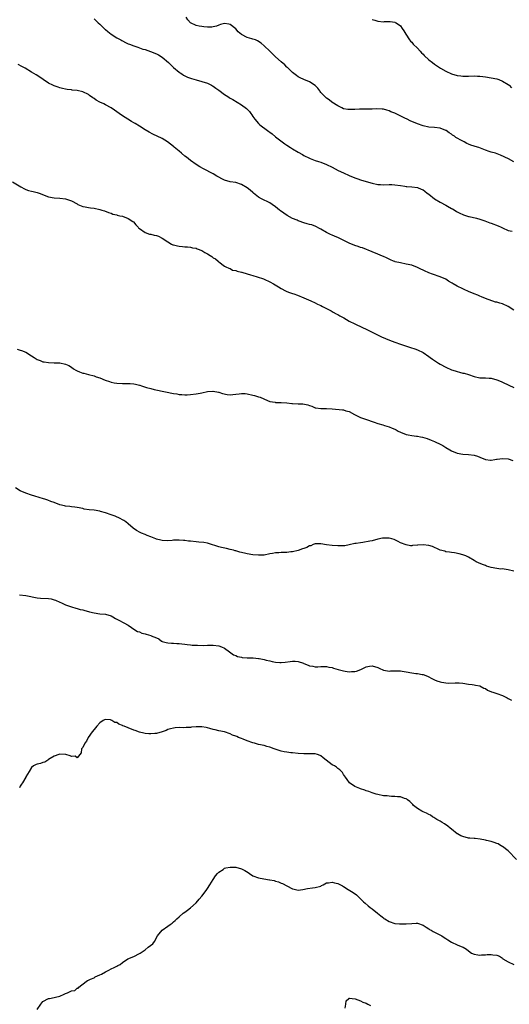
# Model space of a CAD drawing. Units: inches. Extents: x 2559000 to 2562000, y 1533000 to 1536000.
# Drawn here: x 2560261 to 2560433, y 1533653 to 1534000 of the extents above; entities that cross this region are included whole.
import ezdxf

# ---------------------------------------------------------------- set-up
doc = ezdxf.new("R2010")
doc.units = ezdxf.units.IN
doc.header["$MEASUREMENT"] = 0
doc.layers.add('LD25591533_10ft', color=62, linetype='Continuous')

msp = doc.modelspace()

# ---------------------------------------------------------------- linework, layer by layer
at = {"layer": 'LD25591533_10ft'}
for points, elevation in [([(2560287, 1534000.41), (2560287.75, 1533999.75), (2560288.47, 1533999), (2560289, 1533998.56), (2560290.82, 1533996.82), (2560291, 1533996.68), (2560291.9, 1533995.9), (2560293.06, 1533995.06), (2560295, 1533993.73), (2560296.41, 1533993), (2560296.76, 1533992.76), (2560297, 1533992.62), (2560298.12, 1533992.12), (2560299, 1533991.66), (2560299.51, 1533991.51), (2560301, 1533990.85), (2560302.39, 1533990.39), (2560303, 1533990.16), (2560304.24, 1533989.76), (2560305, 1533989.56), (2560306.95, 1533988.95), (2560309, 1533988.13), (2560309.69, 1533987.69), (2560311, 1533986.91), (2560313.23, 1533985), (2560315, 1533983.26), (2560317, 1533981.6), (2560317.34, 1533981.34), (2560317.93, 1533981), (2560318.59, 1533980.59), (2560319.91, 1533979.91), (2560321.36, 1533979.36), (2560323, 1533978.89), (2560325, 1533978.37), (2560327, 1533977.68), (2560328.38, 1533977), (2560328.78, 1533976.78), (2560329, 1533976.65), (2560329.99, 1533975.99), (2560331, 1533975.23), (2560333, 1533973.77), (2560334.15, 1533973), (2560334.68, 1533972.68), (2560335, 1533972.47), (2560335.95, 1533971.95), (2560337.44, 1533971), (2560339, 1533970.07), (2560340.75, 1533968.75), (2560341.78, 1533967.78), (2560342.33, 1533967), (2560342.63, 1533966.63), (2560343, 1533966.02), (2560343.7, 1533965), (2560345, 1533963.46), (2560345.49, 1533963), (2560348.2, 1533961), (2560348.68, 1533960.68), (2560349, 1533960.41), (2560349.84, 1533959.84), (2560351, 1533958.8), (2560353.27, 1533957), (2560354.31, 1533956.31), (2560355, 1533955.83), (2560356.25, 1533955), (2560357, 1533954.53), (2560359, 1533953.37), (2560360.55, 1533952.55), (2560361, 1533952.28), (2560363, 1533951.26), (2560363.18, 1533951.18), (2560365, 1533950.49), (2560366.12, 1533950.12), (2560367, 1533949.86), (2560369, 1533949.09), (2560371, 1533948.09), (2560373.05, 1533947), (2560375, 1533946.08), (2560377, 1533945.2), (2560379, 1533944.41), (2560380.04, 1533944.04), (2560381, 1533943.67), (2560383, 1533943.03), (2560385, 1533942.49), (2560387, 1533942.06), (2560388.04, 1533941.96), (2560389, 1533941.9), (2560391, 1533941.98), (2560392.02, 1533941.98), (2560393, 1533941.94), (2560395, 1533941.66), (2560396.61, 1533941.39), (2560397, 1533941.35), (2560397.33, 1533941.33), (2560399, 1533941.18), (2560401, 1533940.91), (2560402.37, 1533940.37), (2560403, 1533940.07), (2560403.63, 1533939.63), (2560404.42, 1533939), (2560405, 1533938.57), (2560407, 1533936.94), (2560409, 1533935.8), (2560411, 1533934.76), (2560411.6, 1533934.4), (2560413, 1533933.6), (2560413.41, 1533933.41), (2560414.65, 1533932.65), (2560415, 1533932.39), (2560415.95, 1533931.95), (2560417, 1533931.37), (2560417.27, 1533931.27), (2560419, 1533930.75), (2560419.28, 1533930.72), (2560421.86, 1533930.14), (2560423, 1533929.79), (2560424.82, 1533929.18), (2560426.52, 1533928.51), (2560427, 1533928.37), (2560429.46, 1533927.46), (2560430.56, 1533927), (2560431, 1533926.77), (2560433, 1533925.84), (2560434.46, 1533925.54)], 8180), ([(2560435, 1533949.98), (2560433.12, 1533951), (2560430.29, 1533952.29), (2560428.48, 1533953), (2560427, 1533953.44), (2560426.34, 1533953.66), (2560425, 1533954.14), (2560422.71, 1533955), (2560421.4, 1533955.4), (2560421, 1533955.56), (2560419.85, 1533955.85), (2560419, 1533956.28), (2560418.42, 1533956.42), (2560417.48, 1533957), (2560417, 1533957.25), (2560416.33, 1533957.67), (2560415, 1533958.39), (2560414.59, 1533958.59), (2560414.14, 1533959), (2560413.42, 1533959.42), (2560413, 1533959.72), (2560412.2, 1533960.2), (2560411.12, 1533961), (2560411, 1533961.07), (2560409, 1533961.82), (2560407, 1533962.1), (2560405, 1533962.25), (2560403, 1533962.69), (2560401, 1533963.43), (2560398.49, 1533964.49), (2560397.39, 1533965), (2560396.61, 1533965.39), (2560393.24, 1533967), (2560393, 1533967.13), (2560391.68, 1533967.68), (2560391, 1533967.99), (2560390.19, 1533968.19), (2560389, 1533968.52), (2560388.56, 1533968.56), (2560386.66, 1533968.66), (2560385, 1533968.57), (2560384.6, 1533968.6), (2560383, 1533968.55), (2560382.57, 1533968.57), (2560380.58, 1533968.58), (2560379, 1533968.49), (2560378.5, 1533968.5), (2560377, 1533968.42), (2560376.51, 1533968.51), (2560375, 1533968.72), (2560374.32, 1533969), (2560373, 1533969.7), (2560370.89, 1533971), (2560369.86, 1533971.86), (2560369, 1533972.46), (2560368.34, 1533973), (2560367, 1533974.48), (2560366.77, 1533974.77), (2560366.56, 1533975), (2560365.95, 1533975.95), (2560364.94, 1533976.94), (2560363, 1533978.24), (2560361, 1533979.03), (2560359.66, 1533979.66), (2560359, 1533979.98), (2560358.41, 1533980.41), (2560357, 1533981.52), (2560355.24, 1533983.24), (2560355, 1533983.43), (2560354.21, 1533984.21), (2560353, 1533985.27), (2560351, 1533987.08), (2560348.94, 1533989), (2560347, 1533990.91), (2560345.89, 1533991.89), (2560344.67, 1533992.67), (2560343.93, 1533993), (2560343, 1533993.3), (2560342.6, 1533993.4), (2560341, 1533993.88), (2560339, 1533994.92), (2560337.84, 1533995.84), (2560337, 1533996.88), (2560335, 1533998.46), (2560334.53, 1533998.53), (2560333, 1533998.81), (2560331.63, 1533998.37), (2560331, 1533998.22), (2560330.17, 1533997.83), (2560329, 1533997.62), (2560328.48, 1533997.52), (2560327, 1533997.52), (2560325.66, 1533997.66), (2560325, 1533997.7), (2560324.12, 1533997.88), (2560323, 1533998.09), (2560321.01, 1533999.01), (2560320.1, 1534000.09), (2560319.5, 1534001)], 8190), ([(2560385, 1534000.24), (2560385.96, 1533999.96), (2560387, 1533999.64), (2560389, 1533999.42), (2560389.44, 1533999.44), (2560391, 1533999.47), (2560391.46, 1533999.46), (2560393, 1533999.25), (2560393.18, 1533999.18), (2560393.46, 1533999), (2560395, 1533997.95), (2560395.69, 1533997), (2560396.2, 1533996.2), (2560396.89, 1533995), (2560398.22, 1533993), (2560398.57, 1533992.57), (2560399, 1533992.14), (2560399.54, 1533991.54), (2560401, 1533990.11), (2560402.02, 1533989), (2560402.47, 1533988.47), (2560403, 1533987.96), (2560403.44, 1533987.44), (2560405, 1533985.99), (2560406.27, 1533985), (2560407, 1533984.46), (2560409.18, 1533983), (2560411, 1533981.94), (2560413, 1533981.05), (2560415, 1533980.47), (2560416.3, 1533980.3), (2560417, 1533980.15), (2560418.21, 1533980.21), (2560419, 1533980.18), (2560421, 1533980.3), (2560422.21, 1533980.21), (2560423, 1533980.2), (2560424.04, 1533980.04), (2560425, 1533979.94), (2560427, 1533979.67), (2560429, 1533979.26), (2560429.77, 1533979), (2560431, 1533978.46), (2560433, 1533977.26), (2560433.36, 1533977), (2560434.14, 1533976.14)], 8200), ([(2560435, 1533897.72), (2560433, 1533898.97), (2560431, 1533899.9), (2560430.1, 1533900.1), (2560429, 1533900.51), (2560428.54, 1533900.54), (2560425, 1533901.77), (2560423.58, 1533902.42), (2560423, 1533902.65), (2560422.31, 1533903), (2560421, 1533903.48), (2560419, 1533904.29), (2560417.5, 1533905), (2560417, 1533905.19), (2560415, 1533906.14), (2560413.6, 1533907), (2560413.22, 1533907.22), (2560413, 1533907.37), (2560411.97, 1533907.97), (2560411, 1533908.62), (2560409, 1533909.49), (2560406.35, 1533910.35), (2560405, 1533910.85), (2560403.51, 1533911.51), (2560403, 1533911.79), (2560402.16, 1533912.16), (2560401, 1533912.77), (2560399, 1533913.5), (2560397, 1533913.95), (2560395, 1533914.33), (2560393.21, 1533914.79), (2560393, 1533914.85), (2560392.59, 1533915), (2560391.48, 1533915.48), (2560391, 1533915.64), (2560390.12, 1533916.12), (2560389, 1533916.58), (2560388.73, 1533916.73), (2560387, 1533917.49), (2560385, 1533918.3), (2560381.62, 1533919.62), (2560381, 1533919.82), (2560380.16, 1533920.16), (2560379, 1533920.51), (2560377, 1533921.33), (2560373.19, 1533923.19), (2560371.77, 1533923.77), (2560371, 1533924.12), (2560370.36, 1533924.36), (2560369, 1533925.04), (2560367, 1533926.24), (2560366.51, 1533926.51), (2560365.2, 1533927.2), (2560363.75, 1533927.75), (2560363, 1533927.93), (2560362.19, 1533928.19), (2560361, 1533928.53), (2560360.65, 1533928.65), (2560359.72, 1533929), (2560359, 1533929.23), (2560358.6, 1533929.4), (2560357, 1533930.03), (2560355.07, 1533931.07), (2560353.86, 1533931.86), (2560352.72, 1533932.72), (2560352.36, 1533933), (2560351, 1533934.17), (2560349.75, 1533935), (2560349, 1533935.56), (2560346.03, 1533937), (2560345, 1533937.57), (2560343.27, 1533939), (2560343, 1533939.19), (2560342.05, 1533940.05), (2560341, 1533940.83), (2560339, 1533942.06), (2560337, 1533942.71), (2560335, 1533942.95), (2560333, 1533943.48), (2560332.03, 1533944.03), (2560331, 1533944.54), (2560330.73, 1533944.73), (2560330.27, 1533945), (2560329, 1533945.71), (2560325.54, 1533947.54), (2560324.27, 1533948.27), (2560323, 1533949.08), (2560321, 1533950.5), (2560320.32, 1533951), (2560319.6, 1533951.6), (2560319, 1533952.05), (2560317.84, 1533953), (2560317, 1533953.74), (2560315.21, 1533955.21), (2560315, 1533955.36), (2560312.93, 1533957), (2560311, 1533958.25), (2560307.74, 1533959.74), (2560306.44, 1533960.44), (2560305, 1533961.34), (2560303, 1533962.54), (2560301.49, 1533963.49), (2560301, 1533963.75), (2560300.25, 1533964.25), (2560298.91, 1533965), (2560297, 1533966.22), (2560295.81, 1533967), (2560294.2, 1533968.2), (2560293, 1533969.06), (2560291, 1533970.14), (2560290.42, 1533970.42), (2560289, 1533971.02), (2560287.75, 1533971.75), (2560287, 1533972.28), (2560286.56, 1533972.56), (2560285.42, 1533973.42), (2560285, 1533973.69), (2560283, 1533974.64), (2560281, 1533975.15), (2560279.31, 1533975.31), (2560279, 1533975.37), (2560277.5, 1533975.5), (2560277, 1533975.58), (2560275.84, 1533975.84), (2560275, 1533976.04), (2560274.31, 1533976.31), (2560273, 1533976.78), (2560272.52, 1533977), (2560271, 1533977.79), (2560269.03, 1533979), (2560267.86, 1533979.86), (2560266.65, 1533980.65), (2560265, 1533981.66), (2560262.69, 1533983), (2560261.59, 1533983.59), (2560260.3, 1533984.3)], 8170), ([(2560258.29, 1533943), (2560261.22, 1533941.22), (2560262.53, 1533940.53), (2560263, 1533940.3), (2560263.94, 1533939.94), (2560265, 1533939.71), (2560265.53, 1533939.53), (2560267, 1533939.23), (2560267.65, 1533939), (2560271, 1533937.68), (2560273, 1533937.31), (2560275, 1533937.24), (2560277, 1533936.96), (2560279, 1533936.2), (2560281, 1533935.13), (2560281.26, 1533935), (2560283, 1533934.27), (2560283.9, 1533934.1), (2560285, 1533933.85), (2560285.74, 1533933.74), (2560287, 1533933.61), (2560289, 1533933.22), (2560289.81, 1533933), (2560290.7, 1533932.7), (2560292.13, 1533932.13), (2560293, 1533931.85), (2560293.6, 1533931.6), (2560295, 1533931.26), (2560295.19, 1533931.19), (2560296.07, 1533931), (2560297, 1533930.78), (2560299, 1533930.07), (2560300.7, 1533929), (2560300.86, 1533928.86), (2560301.78, 1533927.78), (2560302.53, 1533927), (2560302.72, 1533926.72), (2560303, 1533926.44), (2560305, 1533925.02), (2560306.53, 1533924.53), (2560307, 1533924.48), (2560308.18, 1533924.18), (2560309, 1533924.01), (2560309.73, 1533923.73), (2560311, 1533923.13), (2560313, 1533921.77), (2560314.36, 1533921), (2560314.78, 1533920.78), (2560315, 1533920.7), (2560316.39, 1533920.39), (2560317, 1533920.22), (2560318.17, 1533920.17), (2560319, 1533920.02), (2560319.97, 1533919.97), (2560321, 1533919.89), (2560321.72, 1533919.72), (2560323, 1533919.53), (2560323.36, 1533919.36), (2560325, 1533918.73), (2560326.07, 1533918.07), (2560327, 1533917.54), (2560327.92, 1533917), (2560328.57, 1533916.57), (2560329, 1533916.2), (2560329.77, 1533915.77), (2560330.76, 1533915), (2560331, 1533914.72), (2560333, 1533913.19), (2560333.45, 1533913), (2560334.49, 1533912.49), (2560335, 1533912.36), (2560335.82, 1533911.82), (2560337, 1533911.69), (2560337.42, 1533911.42), (2560339, 1533911.09), (2560339.06, 1533911.06), (2560341, 1533910.51), (2560342.12, 1533910.12), (2560343, 1533909.93), (2560344.52, 1533909.48), (2560346.7, 1533908.7), (2560347, 1533908.61), (2560349, 1533907.7), (2560350.28, 1533907), (2560352.06, 1533905.94), (2560353, 1533905.35), (2560354.5, 1533904.5), (2560355, 1533904.33), (2560355.94, 1533903.94), (2560357, 1533903.58), (2560357.45, 1533903.45), (2560358.79, 1533903), (2560361, 1533902.08), (2560363.41, 1533901), (2560365, 1533900.24), (2560365.82, 1533899.82), (2560367, 1533899.29), (2560367.59, 1533899), (2560369, 1533898.25), (2560370.56, 1533897.44), (2560371.36, 1533897), (2560372.39, 1533896.39), (2560373, 1533896.13), (2560373.69, 1533895.69), (2560375.04, 1533894.96), (2560377, 1533893.86), (2560378.89, 1533892.89), (2560381.62, 1533891.62), (2560382.91, 1533891), (2560385, 1533889.91), (2560386.94, 1533888.94), (2560388.33, 1533888.33), (2560389.74, 1533887.74), (2560391.16, 1533887.16), (2560393, 1533886.43), (2560395, 1533885.73), (2560398.58, 1533884.58), (2560400.08, 1533884.08), (2560401, 1533883.75), (2560401.52, 1533883.52), (2560402.59, 1533883), (2560403, 1533882.79), (2560405, 1533881.39), (2560405.5, 1533881), (2560406.36, 1533880.36), (2560407, 1533879.98), (2560408.48, 1533879), (2560409, 1533878.7), (2560411, 1533877.62), (2560413, 1533876.69), (2560414.29, 1533876.29), (2560415, 1533876.01), (2560415.87, 1533875.87), (2560417, 1533875.49), (2560417.44, 1533875.44), (2560419, 1533874.96), (2560421, 1533874.28), (2560423, 1533873.81), (2560424.19, 1533873.81), (2560425, 1533873.77), (2560426.26, 1533873.74), (2560427, 1533873.7), (2560429, 1533873.17), (2560430.5, 1533872.5), (2560431, 1533872.3), (2560433.28, 1533871.28), (2560435, 1533870.4)], 8160), ([(2560259.9, 1533883.9), (2560261, 1533883.63), (2560261.47, 1533883.47), (2560263, 1533882.84), (2560265, 1533881.6), (2560265.88, 1533881), (2560267, 1533880.3), (2560267.96, 1533879.96), (2560269, 1533879.5), (2560269.46, 1533879.46), (2560271, 1533879.21), (2560273, 1533879.16), (2560273.14, 1533879.14), (2560275, 1533879.07), (2560277, 1533878.66), (2560278.15, 1533878.15), (2560279, 1533877.59), (2560279.79, 1533877), (2560280.53, 1533876.53), (2560281, 1533876.27), (2560281.9, 1533875.9), (2560283, 1533875.5), (2560283.42, 1533875.42), (2560285.04, 1533875.04), (2560287, 1533874.54), (2560287.79, 1533874.21), (2560289, 1533873.83), (2560290.98, 1533873.02), (2560292.5, 1533872.5), (2560293, 1533872.31), (2560294.1, 1533872.1), (2560295, 1533871.95), (2560297, 1533871.85), (2560299, 1533871.84), (2560299.79, 1533871.79), (2560301, 1533871.68), (2560301.59, 1533871.59), (2560303, 1533871.23), (2560303.2, 1533871.2), (2560303.77, 1533871), (2560305.55, 1533870.45), (2560307, 1533870.04), (2560308.26, 1533869.74), (2560309.43, 1533869.43), (2560311, 1533869.14), (2560312.77, 1533868.77), (2560314.45, 1533868.45), (2560315, 1533868.32), (2560316.15, 1533868.15), (2560317, 1533867.95), (2560317.91, 1533867.91), (2560319, 1533867.8), (2560319.87, 1533867.87), (2560321, 1533867.93), (2560323, 1533868.21), (2560324.47, 1533868.47), (2560325, 1533868.59), (2560327, 1533868.99), (2560328.85, 1533869.15), (2560329, 1533869.14), (2560330.83, 1533868.83), (2560331, 1533868.82), (2560332.32, 1533868.32), (2560333.95, 1533867.95), (2560335, 1533867.86), (2560335.92, 1533867.92), (2560337, 1533868.03), (2560338.2, 1533868.2), (2560339, 1533868.28), (2560340.25, 1533868.25), (2560341, 1533868.21), (2560343, 1533867.77), (2560343.61, 1533867.61), (2560345, 1533867.17), (2560345.15, 1533867.15), (2560345.57, 1533867), (2560348.19, 1533865.81), (2560349, 1533865.47), (2560350.81, 1533865.19), (2560351, 1533865.13), (2560352.82, 1533865.18), (2560353, 1533865.13), (2560355, 1533865), (2560356.74, 1533864.74), (2560357, 1533864.74), (2560359, 1533864.62), (2560360.61, 1533864.61), (2560362.33, 1533864.33), (2560363, 1533864.06), (2560363.79, 1533863.79), (2560365, 1533863.3), (2560365.24, 1533863.24), (2560367, 1533863), (2560369, 1533862.97), (2560371, 1533862.86), (2560374.58, 1533862.58), (2560375, 1533862.5), (2560375.77, 1533862.23), (2560377, 1533861.9), (2560378.87, 1533860.87), (2560380.22, 1533860.22), (2560381, 1533859.89), (2560383.38, 1533859), (2560385, 1533858.44), (2560385.8, 1533858.2), (2560387, 1533857.76), (2560388.8, 1533857.2), (2560389.35, 1533857), (2560391, 1533856.5), (2560392.1, 1533856.1), (2560393, 1533855.67), (2560393.46, 1533855.46), (2560394.27, 1533855), (2560395, 1533854.65), (2560397, 1533853.88), (2560397.77, 1533853.77), (2560399, 1533853.5), (2560400.72, 1533853.28), (2560401, 1533853.27), (2560402.14, 1533853), (2560402.86, 1533852.86), (2560404.39, 1533852.39), (2560405.87, 1533851.87), (2560407, 1533851.38), (2560407.28, 1533851.28), (2560409, 1533850.44), (2560409.98, 1533849.98), (2560411, 1533849.23), (2560412.42, 1533848.42), (2560413, 1533848.05), (2560415, 1533847.27), (2560417, 1533846.93), (2560419, 1533846.79), (2560421, 1533846.52), (2560422.21, 1533846.21), (2560423, 1533845.89), (2560425, 1533844.99), (2560426.77, 1533844.77), (2560427, 1533844.78), (2560428.36, 1533845), (2560428.89, 1533845.11), (2560429.12, 1533845.12), (2560431, 1533845.42), (2560433, 1533845.24), (2560434.62, 1533844.62)], 8150), ([(2560435, 1533805.6), (2560433, 1533806.12), (2560431.65, 1533806.35), (2560431, 1533806.42), (2560430.39, 1533806.39), (2560429, 1533806.59), (2560427.06, 1533806.94), (2560427, 1533806.94), (2560425.4, 1533807.4), (2560425, 1533807.6), (2560423.95, 1533807.95), (2560422.59, 1533808.59), (2560421.72, 1533809), (2560421, 1533809.45), (2560419, 1533810.56), (2560418.03, 1533811), (2560417, 1533811.38), (2560415.76, 1533811.76), (2560414.14, 1533812.14), (2560413, 1533812.23), (2560412.38, 1533812.38), (2560411, 1533812.51), (2560410.65, 1533812.65), (2560409, 1533813.09), (2560408.85, 1533813.15), (2560406.34, 1533814.34), (2560405, 1533814.7), (2560403, 1533814.97), (2560401.15, 1533814.85), (2560401, 1533814.82), (2560399.28, 1533814.72), (2560399, 1533814.63), (2560398.61, 1533814.61), (2560397, 1533814.91), (2560395, 1533815.7), (2560394.17, 1533816.17), (2560393, 1533816.65), (2560392.77, 1533816.77), (2560392.02, 1533817), (2560391, 1533817.24), (2560389, 1533817.32), (2560388.73, 1533817.27), (2560387, 1533816.94), (2560385, 1533816.4), (2560384.21, 1533816.21), (2560381.72, 1533815.72), (2560381, 1533815.67), (2560379.42, 1533815.42), (2560379, 1533815.43), (2560377, 1533814.92), (2560375.41, 1533814.59), (2560375, 1533814.53), (2560374.56, 1533814.56), (2560373, 1533814.58), (2560371, 1533814.75), (2560369, 1533814.94), (2560367, 1533815.32), (2560365.31, 1533815.31), (2560365, 1533815.29), (2560364.31, 1533815), (2560363.41, 1533814.59), (2560363, 1533814.53), (2560362.01, 1533813.99), (2560361, 1533813.69), (2560360.52, 1533813.48), (2560359, 1533812.99), (2560357, 1533812.46), (2560356.44, 1533812.44), (2560355, 1533812.26), (2560353, 1533812.25), (2560352.17, 1533812.17), (2560351, 1533812.14), (2560349.89, 1533811.89), (2560349, 1533811.73), (2560347, 1533811.34), (2560345, 1533811.24), (2560343, 1533811.43), (2560341, 1533811.78), (2560339.99, 1533811.99), (2560338.37, 1533812.37), (2560337, 1533812.77), (2560336.81, 1533812.81), (2560336.13, 1533813), (2560335, 1533813.34), (2560333.67, 1533813.67), (2560331.95, 1533814.05), (2560331, 1533814.29), (2560327.4, 1533815.4), (2560327, 1533815.49), (2560325.73, 1533815.73), (2560323.93, 1533815.93), (2560323, 1533815.98), (2560321, 1533816.2), (2560320.27, 1533816.27), (2560319, 1533816.49), (2560318.51, 1533816.51), (2560317, 1533816.64), (2560316.64, 1533816.63), (2560315, 1533816.53), (2560314.52, 1533816.52), (2560313, 1533816.4), (2560311, 1533816.51), (2560310.57, 1533816.57), (2560309, 1533816.94), (2560308.84, 1533817), (2560307, 1533817.8), (2560305.75, 1533818.25), (2560305, 1533818.55), (2560303.77, 1533819), (2560303.23, 1533819.23), (2560301.95, 1533819.95), (2560300.81, 1533820.81), (2560299, 1533822.34), (2560298.17, 1533823), (2560297.46, 1533823.46), (2560297, 1533823.71), (2560296.21, 1533824.21), (2560294.51, 1533825), (2560293, 1533825.56), (2560291, 1533826.24), (2560289.28, 1533826.72), (2560289, 1533826.78), (2560287, 1533827.11), (2560285.26, 1533827.26), (2560283.55, 1533827.55), (2560283, 1533827.7), (2560281, 1533828.16), (2560280.26, 1533828.26), (2560279, 1533828.36), (2560278.44, 1533828.44), (2560277, 1533828.53), (2560276.64, 1533828.64), (2560274.91, 1533829.09), (2560273, 1533829.84), (2560271.73, 1533830.27), (2560270.68, 1533830.68), (2560269.66, 1533831), (2560269.17, 1533831.17), (2560266.14, 1533832.14), (2560265, 1533832.46), (2560264.62, 1533832.62), (2560263.3, 1533833), (2560263, 1533833.1), (2560261, 1533834.03), (2560259.35, 1533835)], 8140), ([(2560260.69, 1533797.31), (2560263, 1533797.12), (2560267, 1533796.27), (2560268.18, 1533796.18), (2560271, 1533796.05), (2560271.88, 1533795.88), (2560273, 1533795.6), (2560273.46, 1533795.46), (2560275, 1533794.77), (2560275.48, 1533794.52), (2560277, 1533793.82), (2560279, 1533793.07), (2560280.57, 1533792.57), (2560281, 1533792.49), (2560282.1, 1533792.1), (2560283, 1533791.97), (2560283.73, 1533791.73), (2560285, 1533791.47), (2560285.36, 1533791.36), (2560287, 1533790.99), (2560289, 1533790.63), (2560291, 1533790.43), (2560293, 1533789.89), (2560293.59, 1533789.59), (2560294.58, 1533789), (2560296.16, 1533788.16), (2560297, 1533787.69), (2560297.47, 1533787.47), (2560299, 1533786.57), (2560301.34, 1533785), (2560302.38, 1533784.38), (2560303, 1533784.2), (2560303.84, 1533783.84), (2560305, 1533783.52), (2560305.44, 1533783.44), (2560307, 1533782.94), (2560307.14, 1533782.86), (2560309, 1533782.1), (2560309.84, 1533781.84), (2560310.81, 1533781), (2560310.94, 1533780.94), (2560311, 1533780.88), (2560312.49, 1533780.49), (2560313, 1533780.35), (2560314.26, 1533780.26), (2560315, 1533780.28), (2560316.17, 1533780.17), (2560317, 1533780.16), (2560318.01, 1533780.01), (2560319, 1533779.92), (2560319.79, 1533779.79), (2560321, 1533779.69), (2560321.61, 1533779.61), (2560323, 1533779.55), (2560323.5, 1533779.5), (2560325.49, 1533779.49), (2560327, 1533779.53), (2560329, 1533779.56), (2560331, 1533779.33), (2560331.94, 1533779), (2560333, 1533778.49), (2560334.78, 1533777.22), (2560336.18, 1533776.18), (2560337, 1533775.87), (2560337.59, 1533775.59), (2560339, 1533775.3), (2560339.25, 1533775.25), (2560341, 1533775.12), (2560343.06, 1533775.06), (2560345, 1533774.85), (2560345.2, 1533774.8), (2560347, 1533774.45), (2560347.74, 1533774.26), (2560349, 1533773.99), (2560349.85, 1533773.85), (2560351, 1533773.61), (2560352.51, 1533773.49), (2560353, 1533773.47), (2560354.4, 1533773.6), (2560356.19, 1533773.81), (2560357, 1533773.93), (2560357.92, 1533773.92), (2560359, 1533773.78), (2560360.85, 1533773.15), (2560361, 1533773.12), (2560362.55, 1533772.55), (2560363, 1533772.32), (2560364.13, 1533772.13), (2560365, 1533771.92), (2560365.94, 1533771.94), (2560367, 1533772.03), (2560367.99, 1533771.99), (2560369, 1533772.05), (2560369.83, 1533771.83), (2560371, 1533771.65), (2560371.46, 1533771.46), (2560373.02, 1533771), (2560375, 1533770.48), (2560375.58, 1533770.42), (2560377, 1533770.2), (2560377.77, 1533770.23), (2560379, 1533770.31), (2560379.59, 1533770.41), (2560381.07, 1533770.93), (2560383, 1533771.9), (2560384.15, 1533772.16), (2560385, 1533772.31), (2560387, 1533771.72), (2560387.47, 1533771.47), (2560389, 1533770.78), (2560390.48, 1533770.48), (2560391, 1533770.42), (2560391.54, 1533770.46), (2560393.46, 1533770.54), (2560395, 1533770.46), (2560395.61, 1533770.39), (2560397, 1533770.13), (2560399, 1533769.79), (2560400.4, 1533769.6), (2560401, 1533769.57), (2560402.74, 1533769.26), (2560403, 1533769.24), (2560404.58, 1533768.58), (2560405, 1533768.43), (2560405.89, 1533767.89), (2560407, 1533767.37), (2560407.9, 1533767), (2560409, 1533766.61), (2560409.52, 1533766.48), (2560411.86, 1533766.14), (2560414.33, 1533766.33), (2560415.74, 1533766.26), (2560417, 1533766.15), (2560419, 1533765.85), (2560420.28, 1533765.72), (2560421, 1533765.62), (2560421.49, 1533765.49), (2560423, 1533765.21), (2560424.44, 1533764.44), (2560425, 1533764.23), (2560425.74, 1533763.74), (2560427.14, 1533763.14), (2560427.56, 1533763), (2560429, 1533762.47), (2560431, 1533761.8), (2560432.62, 1533761), (2560433, 1533760.8), (2560434.15, 1533760.15)], 8130), ([(2560435.99, 1533703.99), (2560433.02, 1533707.02), (2560431, 1533708.56), (2560430.69, 1533708.69), (2560429.44, 1533709.44), (2560429, 1533709.65), (2560428.09, 1533709.91), (2560427, 1533710.29), (2560425.32, 1533710.68), (2560425, 1533710.77), (2560423.13, 1533711.13), (2560421.34, 1533711.34), (2560421, 1533711.33), (2560419.53, 1533711.53), (2560419, 1533711.55), (2560417, 1533712.08), (2560416.36, 1533712.36), (2560415.12, 1533713), (2560415, 1533713.08), (2560413, 1533714.67), (2560412.55, 1533715), (2560411.74, 1533715.74), (2560410.55, 1533716.55), (2560409.74, 1533717), (2560409, 1533717.49), (2560407.87, 1533718.13), (2560406.78, 1533718.78), (2560406.37, 1533719), (2560405.57, 1533719.57), (2560405, 1533719.82), (2560404.27, 1533720.27), (2560403, 1533720.78), (2560402.56, 1533721), (2560401, 1533721.97), (2560399.65, 1533723), (2560399.37, 1533723.37), (2560399, 1533723.71), (2560398.38, 1533724.38), (2560397.53, 1533725), (2560397.24, 1533725.24), (2560397, 1533725.38), (2560396.5, 1533725.5), (2560395, 1533726.05), (2560393.98, 1533726.02), (2560393, 1533726.2), (2560391.86, 1533726.14), (2560391, 1533726.27), (2560390.39, 1533726.39), (2560389, 1533726.46), (2560387, 1533726.84), (2560386.46, 1533727), (2560385, 1533727.5), (2560383.92, 1533727.92), (2560383, 1533728.23), (2560382.44, 1533728.44), (2560381, 1533728.88), (2560380.68, 1533729), (2560379, 1533729.76), (2560377.02, 1533731.02), (2560376.23, 1533732.23), (2560375.61, 1533733), (2560375, 1533733.99), (2560374.63, 1533734.63), (2560374.25, 1533735), (2560373.65, 1533735.65), (2560373, 1533736.09), (2560372.5, 1533736.5), (2560371.72, 1533737), (2560371, 1533737.41), (2560367.8, 1533739.8), (2560367, 1533740.49), (2560366.67, 1533740.67), (2560365.75, 1533741), (2560365, 1533741.24), (2560363, 1533741.26), (2560361, 1533741.19), (2560359, 1533741.33), (2560357, 1533741.57), (2560356.39, 1533741.61), (2560355, 1533741.78), (2560354.05, 1533741.95), (2560353, 1533742.16), (2560350.87, 1533742.87), (2560350.56, 1533743), (2560349, 1533743.58), (2560347.88, 1533743.88), (2560347, 1533744.13), (2560345, 1533744.57), (2560343.53, 1533745), (2560343, 1533745.13), (2560341, 1533745.82), (2560339.63, 1533746.37), (2560339, 1533746.59), (2560337.95, 1533747), (2560337.29, 1533747.29), (2560337, 1533747.45), (2560335.86, 1533747.86), (2560335, 1533748.29), (2560332.95, 1533748.95), (2560331, 1533749.35), (2560329.7, 1533749.7), (2560329, 1533749.84), (2560327.84, 1533750.16), (2560327, 1533750.43), (2560326.54, 1533750.54), (2560325, 1533750.8), (2560323.25, 1533750.75), (2560323, 1533750.76), (2560321.4, 1533750.6), (2560321, 1533750.57), (2560319.48, 1533750.52), (2560318.44, 1533750.44), (2560317, 1533750.47), (2560315.6, 1533750.4), (2560315, 1533750.31), (2560313.95, 1533750.05), (2560313, 1533749.78), (2560312.48, 1533749.52), (2560311, 1533749.01), (2560309, 1533748.45), (2560308.42, 1533748.42), (2560307, 1533748.26), (2560306.31, 1533748.31), (2560305, 1533748.4), (2560304.5, 1533748.5), (2560303, 1533748.87), (2560301.45, 1533749.45), (2560301, 1533749.58), (2560299, 1533750.36), (2560297.59, 1533751), (2560297.16, 1533751.16), (2560297, 1533751.25), (2560295.69, 1533751.69), (2560295, 1533752.25), (2560294.32, 1533752.32), (2560293.3, 1533753), (2560293, 1533753.15), (2560292.78, 1533753.22), (2560291, 1533753.29), (2560290.73, 1533753.27), (2560290.22, 1533753), (2560289, 1533752.19), (2560287.94, 1533751), (2560287, 1533749.83), (2560286.36, 1533749), (2560284.99, 1533747), (2560284.32, 1533745.68), (2560283.8, 1533745), (2560283, 1533743.43), (2560282.58, 1533743), (2560282.44, 1533741.56), (2560281.94, 1533741), (2560281, 1533739.77), (2560280.38, 1533740.38), (2560279, 1533740.35), (2560278.58, 1533740.58), (2560277.03, 1533741.03), (2560275, 1533741.13), (2560274.58, 1533741), (2560273, 1533740.41), (2560271.54, 1533739.54), (2560271, 1533739.18), (2560270.67, 1533739), (2560269.68, 1533738.32), (2560269, 1533738.19), (2560268.15, 1533737.85), (2560267, 1533737.57), (2560266.57, 1533737.43), (2560265.7, 1533737), (2560265, 1533736.43), (2560264.09, 1533735), (2560263, 1533733.11), (2560262.95, 1533733), (2560261.75, 1533731), (2560261.45, 1533730.55), (2560261, 1533729.8), (2560260.72, 1533729.28)], 8120), ([(2560267, 1533651.07), (2560268.2, 1533653), (2560268.55, 1533653.45), (2560269, 1533653.86), (2560271, 1533654.93), (2560271.29, 1533655), (2560273, 1533655.31), (2560273.45, 1533655.45), (2560275, 1533655.81), (2560276.51, 1533656.51), (2560277, 1533656.71), (2560277.65, 1533657), (2560278.63, 1533657.37), (2560279, 1533657.63), (2560280.18, 1533657.82), (2560281, 1533658.59), (2560281.36, 1533658.64), (2560281.66, 1533659), (2560284.21, 1533661), (2560284.72, 1533661.28), (2560285, 1533661.46), (2560285.73, 1533661.73), (2560287, 1533662.28), (2560287.46, 1533662.54), (2560289, 1533663.27), (2560289.59, 1533663.59), (2560291, 1533664.4), (2560292.2, 1533665), (2560293, 1533665.43), (2560294.08, 1533665.92), (2560295, 1533666.37), (2560295.43, 1533666.57), (2560296.24, 1533667), (2560297, 1533667.6), (2560298.96, 1533669), (2560301, 1533669.74), (2560303, 1533670.8), (2560303.22, 1533671), (2560305, 1533672.17), (2560306.1, 1533673), (2560307.72, 1533674.28), (2560308.31, 1533675), (2560309.39, 1533677), (2560310.97, 1533679), (2560313, 1533680.46), (2560313.85, 1533681), (2560314.51, 1533681.49), (2560315, 1533682.03), (2560315.57, 1533682.43), (2560316.25, 1533683), (2560317, 1533683.75), (2560318.41, 1533685), (2560319, 1533685.38), (2560319.95, 1533686.05), (2560321, 1533686.88), (2560323, 1533688.69), (2560324.05, 1533689.95), (2560324.98, 1533691), (2560326.56, 1533693), (2560327, 1533693.69), (2560327.88, 1533695), (2560329, 1533696.9), (2560329.82, 1533698.18), (2560330.48, 1533699), (2560331, 1533699.56), (2560332.48, 1533700.48), (2560333, 1533700.86), (2560333.52, 1533701), (2560335, 1533701.25), (2560336.74, 1533701.26), (2560337, 1533701.23), (2560339, 1533700.72), (2560340.13, 1533700.13), (2560341.35, 1533699.35), (2560341.78, 1533699), (2560343, 1533698.26), (2560345, 1533697.5), (2560346.9, 1533697.1), (2560348.83, 1533696.83), (2560349, 1533696.75), (2560350.54, 1533696.54), (2560351, 1533696.32), (2560352.09, 1533696.09), (2560353, 1533695.67), (2560353.49, 1533695.49), (2560355, 1533694.63), (2560357, 1533693.59), (2560357.52, 1533693.52), (2560359, 1533693.17), (2560360.6, 1533693.4), (2560362.24, 1533693.76), (2560364.01, 1533693.99), (2560365, 1533694.05), (2560367, 1533694.62), (2560367.25, 1533694.75), (2560367.79, 1533695), (2560369, 1533695.72), (2560369.71, 1533695.71), (2560371, 1533696.03), (2560371.73, 1533695.73), (2560373, 1533695.46), (2560374.63, 1533694.63), (2560375, 1533694.42), (2560376.55, 1533693.45), (2560378.38, 1533692.38), (2560379.49, 1533691.49), (2560379.96, 1533691), (2560381, 1533690.08), (2560382.05, 1533689), (2560382.56, 1533688.56), (2560383.66, 1533687.66), (2560384.38, 1533687), (2560385, 1533686.56), (2560386.91, 1533685), (2560388.11, 1533684.11), (2560389, 1533683.36), (2560389.22, 1533683.22), (2560389.5, 1533683), (2560391, 1533682.12), (2560393, 1533681.46), (2560394.71, 1533681.29), (2560395, 1533681.25), (2560396.71, 1533681.29), (2560397, 1533681.29), (2560399, 1533681.46), (2560400.52, 1533681.48), (2560401, 1533681.52), (2560403, 1533680.85), (2560404.06, 1533680.06), (2560405, 1533679.56), (2560405.32, 1533679.32), (2560405.87, 1533679), (2560406.55, 1533678.55), (2560407, 1533678.34), (2560409.59, 1533677), (2560410.47, 1533676.47), (2560411, 1533676.11), (2560411.69, 1533675.69), (2560413, 1533674.78), (2560415, 1533673.83), (2560417, 1533673.05), (2560417.1, 1533673), (2560418.32, 1533672.32), (2560419, 1533671.74), (2560420.09, 1533671), (2560421, 1533670.57), (2560422.32, 1533670.32), (2560423, 1533670.26), (2560423.65, 1533670.35), (2560425, 1533670.36), (2560425.58, 1533670.42), (2560427, 1533670.51), (2560427.59, 1533670.41), (2560429, 1533670.27), (2560429.9, 1533669.9), (2560431, 1533669.14), (2560431.17, 1533669), (2560433, 1533667.86), (2560435, 1533667)], 8110), ([(2560375.52, 1533651.52), (2560375.72, 1533653), (2560375.92, 1533654.08), (2560376.8, 1533655), (2560377, 1533655.12), (2560377.07, 1533655.07), (2560378.02, 1533655), (2560379.11, 1533654.89), (2560381, 1533654.11), (2560381.71, 1533653.71), (2560383, 1533653.26), (2560383.5, 1533653), (2560384.45, 1533652.45)], 8100)]:
    msp.add_lwpolyline(points, dxfattribs=dict(at, elevation=elevation))

doc.saveas('drawing.dxf')
